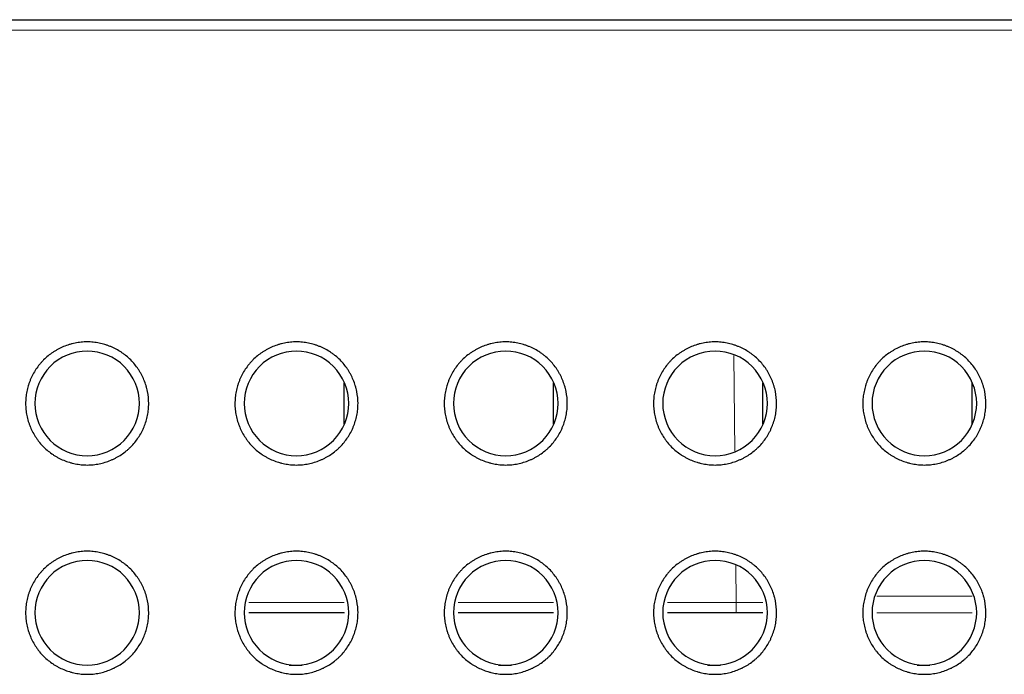
# Model space of a CAD drawing. Units: millimetres. Extents: x 0 to 4075, y 0 to 2906.
# Drawn here: x 1055 to 1084, y 816 to 834 of the extents above; entities that cross this region are included whole.
import ezdxf

# ---------------------------------------------------------------- set-up
doc = ezdxf.new("R2010")
doc.units = ezdxf.units.MM
doc.layers.add('1', color=7, linetype='Continuous', true_color=0xffffff)

msp = doc.modelspace()

# ---------------------------------------------------------------- linework, layer by layer
at = {"layer": '1', "color": 3, "linetype": 'Continuous', "lineweight": 25}
for p, q in [((831.281, 834.356), (1475.281, 834.356)), ((1064.641, 823.948), (1064.642, 822.758)), ((1070.641, 823.948), (1070.642, 822.758)), ((1076.641, 823.948), (1076.642, 822.758)), ((1082.641, 823.948), (1082.642, 822.758)), ((1064.646, 817.356), (1061.917, 817.356)), ((1070.646, 817.356), (1067.916, 817.356)), ((1075.884, 817.356), (1073.916, 817.356)), ((1076.646, 817.356), (1075.884, 817.356))]:
    msp.add_line(p, q, dxfattribs=at)
at = {"layer": '1', "color": 3, "linetype": 'Continuous', "lineweight": 13}
for p, q in [((1475.281, 834.056), (831.281, 834.056)), ((1075.846, 821.99), (1075.822, 824.733)), ((1075.884, 817.654), (1075.874, 818.711)), ((1079.92, 817.831), (1082.653, 817.831)), ((1061.917, 817.654), (1064.646, 817.654)), ((1067.917, 817.654), (1070.646, 817.654)), ((1073.916, 817.654), (1075.884, 817.654)), ((1075.884, 817.356), (1075.884, 817.654)), ((1064.654, 817.35), (1061.921, 817.35)), ((1070.651, 817.35), (1067.918, 817.35)), ((1076.647, 817.35), (1073.923, 817.35)), ((1082.653, 817.35), (1079.92, 817.35)), ((1063.072, 815.839), (1063.441, 815.839)), ((1069.075, 815.839), (1069.444, 815.839)), ((1075.069, 815.839), (1075.438, 815.839)), ((1081.072, 815.839), (1081.441, 815.839))]:
    msp.add_line(p, q, dxfattribs=at)
msp.add_ellipse((1075.884, 817.656), major_axis=(-1, 0.003), ratio=0.002746, start_param=1.570907, end_param=2.437992, dxfattribs=at)
at = {"layer": '1', "color": 3, "linetype": 'Continuous', "lineweight": 25}
for points, knots in [([(1057.281, 825.12), (1057.34, 825.12), (1057.397, 825.117), (1057.512, 825.106), (1057.626, 825.088), (1057.737, 825.06), (1057.82, 825.035), (1057.848, 825.025), (1057.903, 825.006), (1057.93, 824.995), (1058.01, 824.962), (1058.114, 824.913), (1058.213, 824.854), (1058.285, 824.806), (1058.308, 824.79), (1058.355, 824.756), (1058.378, 824.738), (1058.446, 824.683), (1058.489, 824.644), (1058.611, 824.522), (1058.683, 824.433), (1058.763, 824.312), (1058.779, 824.288), (1058.808, 824.238), (1058.823, 824.213), (1058.863, 824.136), (1058.912, 824.032), (1058.951, 823.924), (1058.977, 823.841), (1058.984, 823.813), (1058.999, 823.757), (1059.005, 823.728), (1059.034, 823.586), (1059.046, 823.472), (1059.046, 823.3), (1059.043, 823.242), (1059.034, 823.156), (1059.031, 823.127), (1059.022, 823.069), (1059.017, 823.041), (1059, 822.956), (1058.971, 822.844), (1058.933, 822.736), (1058.9, 822.656), (1058.888, 822.629), (1058.863, 822.577), (1058.85, 822.551), (1058.809, 822.474), (1058.75, 822.375), (1058.682, 822.282), (1058.61, 822.193), (1058.571, 822.15), (1058.51, 822.089), (1058.488, 822.068), (1058.445, 822.03), (1058.424, 822.011), (1058.357, 821.956), (1058.264, 821.888), (1058.165, 821.829), (1058.089, 821.788), (1058.063, 821.775), (1058.01, 821.75), (1057.983, 821.739), (1057.903, 821.705), (1057.795, 821.666), (1057.683, 821.638), (1057.571, 821.615), (1057.513, 821.606), (1057.397, 821.594), (1057.282, 821.588), (1057.11, 821.597), (1056.996, 821.614), (1056.911, 821.631), (1056.883, 821.638), (1056.826, 821.652), (1056.798, 821.66), (1056.716, 821.685), (1056.607, 821.724), (1056.503, 821.773), (1056.427, 821.814), (1056.401, 821.828), (1056.352, 821.857), (1056.327, 821.873), (1056.206, 821.953), (1056.117, 822.025), (1055.995, 822.147), (1055.956, 822.19), (1055.901, 822.257), (1055.883, 822.28), (1055.849, 822.327), (1055.832, 822.351), (1055.784, 822.423), (1055.725, 822.522), (1055.676, 822.626), (1055.643, 822.706), (1055.632, 822.733), (1055.613, 822.787), (1055.603, 822.815), (1055.578, 822.898), (1055.549, 823.01), (1055.532, 823.123), (1055.52, 823.238), (1055.517, 823.295), (1055.517, 823.382), (1055.518, 823.412), (1055.521, 823.47), (1055.523, 823.498), (1055.531, 823.584), (1055.549, 823.698), (1055.577, 823.81), (1055.602, 823.893), (1055.611, 823.92), (1055.631, 823.975), (1055.641, 824.002), (1055.674, 824.082), (1055.723, 824.187), (1055.782, 824.286), (1055.846, 824.382), (1055.88, 824.428), (1055.935, 824.496), (1055.954, 824.518), (1055.993, 824.561), (1056.012, 824.582), (1056.073, 824.643), (1056.159, 824.72), (1056.251, 824.788), (1056.323, 824.836), (1056.348, 824.852), (1056.398, 824.882), (1056.423, 824.896), (1056.5, 824.937), (1056.604, 824.986), (1056.712, 825.025), (1056.795, 825.051), (1056.823, 825.058), (1056.879, 825.073), (1056.907, 825.079), (1056.993, 825.097), (1057.05, 825.105), (1057.165, 825.117), (1057.223, 825.12), (1057.281, 825.12)], [0, 0, 0, 0, 0.015625, 0.015625, 0.03125, 0.046875, 0.046875, 0.054687, 0.054687, 0.0625, 0.0625, 0.078125, 0.09375, 0.09375, 0.101562, 0.101562, 0.109375, 0.109375, 0.125, 0.125, 0.15625, 0.15625, 0.164062, 0.164062, 0.171875, 0.171875, 0.1875, 0.203125, 0.203125, 0.210937, 0.210937, 0.21875, 0.21875, 0.25, 0.25, 0.265625, 0.265625, 0.273437, 0.273437, 0.28125, 0.28125, 0.296875, 0.3125, 0.3125, 0.320312, 0.320312, 0.328125, 0.328125, 0.34375, 0.359375, 0.359375, 0.375, 0.375, 0.382812, 0.382812, 0.390625, 0.390625, 0.40625, 0.421875, 0.421875, 0.429687, 0.429687, 0.4375, 0.4375, 0.453125, 0.46875, 0.46875, 0.484375, 0.484375, 0.5, 0.515625, 0.53125, 0.53125, 0.539062, 0.539062, 0.546875, 0.546875, 0.5625, 0.578125, 0.578125, 0.585937, 0.585937, 0.59375, 0.59375, 0.625, 0.625, 0.640625, 0.640625, 0.648437, 0.648437, 0.65625, 0.65625, 0.671875, 0.6875, 0.6875, 0.695312, 0.695312, 0.703125, 0.703125, 0.71875, 0.734375, 0.734375, 0.75, 0.75, 0.757812, 0.757812, 0.765625, 0.765625, 0.78125, 0.796875, 0.796875, 0.804687, 0.804687, 0.8125, 0.8125, 0.828125, 0.84375, 0.84375, 0.859375, 0.859375, 0.867187, 0.867187, 0.875, 0.875, 0.890625, 0.90625, 0.90625, 0.914062, 0.914062, 0.921875, 0.921875, 0.9375, 0.953125, 0.953125, 0.960937, 0.960937, 0.96875, 0.96875, 0.984375, 0.984375, 1, 1, 1, 1]), ([(1063.281, 825.12), (1063.34, 825.12), (1063.397, 825.117), (1063.512, 825.106), (1063.626, 825.088), (1063.737, 825.06), (1063.82, 825.035), (1063.848, 825.025), (1063.903, 825.006), (1063.93, 824.995), (1064.01, 824.962), (1064.114, 824.913), (1064.213, 824.854), (1064.285, 824.806), (1064.308, 824.79), (1064.355, 824.756), (1064.378, 824.738), (1064.446, 824.683), (1064.489, 824.644), (1064.611, 824.522), (1064.683, 824.433), (1064.763, 824.312), (1064.779, 824.288), (1064.808, 824.238), (1064.823, 824.213), (1064.863, 824.136), (1064.912, 824.032), (1064.951, 823.924), (1064.977, 823.841), (1064.984, 823.813), (1064.999, 823.757), (1065.005, 823.728), (1065.034, 823.586), (1065.046, 823.472), (1065.046, 823.3), (1065.043, 823.242), (1065.034, 823.156), (1065.031, 823.127), (1065.022, 823.069), (1065.017, 823.041), (1065, 822.956), (1064.971, 822.844), (1064.933, 822.736), (1064.9, 822.656), (1064.888, 822.629), (1064.863, 822.577), (1064.85, 822.551), (1064.809, 822.474), (1064.75, 822.375), (1064.682, 822.282), (1064.61, 822.193), (1064.571, 822.15), (1064.51, 822.089), (1064.488, 822.068), (1064.445, 822.03), (1064.424, 822.011), (1064.357, 821.956), (1064.264, 821.888), (1064.165, 821.829), (1064.089, 821.788), (1064.063, 821.775), (1064.01, 821.75), (1063.983, 821.739), (1063.903, 821.705), (1063.795, 821.666), (1063.683, 821.638), (1063.571, 821.615), (1063.513, 821.606), (1063.397, 821.594), (1063.282, 821.588), (1063.11, 821.597), (1062.996, 821.614), (1062.911, 821.631), (1062.883, 821.638), (1062.826, 821.652), (1062.798, 821.66), (1062.716, 821.685), (1062.607, 821.724), (1062.503, 821.773), (1062.427, 821.814), (1062.401, 821.828), (1062.352, 821.857), (1062.327, 821.873), (1062.206, 821.953), (1062.117, 822.025), (1061.995, 822.147), (1061.956, 822.19), (1061.901, 822.257), (1061.883, 822.28), (1061.849, 822.327), (1061.832, 822.351), (1061.784, 822.423), (1061.725, 822.522), (1061.676, 822.626), (1061.643, 822.706), (1061.632, 822.733), (1061.613, 822.787), (1061.603, 822.815), (1061.578, 822.898), (1061.549, 823.01), (1061.532, 823.123), (1061.52, 823.238), (1061.517, 823.295), (1061.517, 823.382), (1061.518, 823.412), (1061.521, 823.47), (1061.523, 823.498), (1061.531, 823.584), (1061.549, 823.698), (1061.577, 823.81), (1061.602, 823.893), (1061.611, 823.92), (1061.631, 823.975), (1061.641, 824.002), (1061.674, 824.082), (1061.723, 824.187), (1061.782, 824.286), (1061.846, 824.382), (1061.88, 824.428), (1061.935, 824.496), (1061.954, 824.518), (1061.993, 824.561), (1062.012, 824.582), (1062.073, 824.643), (1062.159, 824.72), (1062.251, 824.788), (1062.323, 824.836), (1062.348, 824.852), (1062.398, 824.882), (1062.423, 824.896), (1062.5, 824.937), (1062.604, 824.986), (1062.712, 825.025), (1062.795, 825.051), (1062.823, 825.058), (1062.879, 825.073), (1062.907, 825.079), (1062.993, 825.097), (1063.05, 825.105), (1063.165, 825.117), (1063.223, 825.12), (1063.281, 825.12)], [0, 0, 0, 0, 0.015625, 0.015625, 0.03125, 0.046875, 0.046875, 0.054687, 0.054687, 0.0625, 0.0625, 0.078125, 0.09375, 0.09375, 0.101562, 0.101562, 0.109375, 0.109375, 0.125, 0.125, 0.15625, 0.15625, 0.164062, 0.164062, 0.171875, 0.171875, 0.1875, 0.203125, 0.203125, 0.210937, 0.210937, 0.21875, 0.21875, 0.25, 0.25, 0.265625, 0.265625, 0.273437, 0.273437, 0.28125, 0.28125, 0.296875, 0.3125, 0.3125, 0.320312, 0.320312, 0.328125, 0.328125, 0.34375, 0.359375, 0.359375, 0.375, 0.375, 0.382812, 0.382812, 0.390625, 0.390625, 0.40625, 0.421875, 0.421875, 0.429687, 0.429687, 0.4375, 0.4375, 0.453125, 0.46875, 0.46875, 0.484375, 0.484375, 0.5, 0.515625, 0.53125, 0.53125, 0.539062, 0.539062, 0.546875, 0.546875, 0.5625, 0.578125, 0.578125, 0.585937, 0.585937, 0.59375, 0.59375, 0.625, 0.625, 0.640625, 0.640625, 0.648437, 0.648437, 0.65625, 0.65625, 0.671875, 0.6875, 0.6875, 0.695312, 0.695312, 0.703125, 0.703125, 0.71875, 0.734375, 0.734375, 0.75, 0.75, 0.757812, 0.757812, 0.765625, 0.765625, 0.78125, 0.796875, 0.796875, 0.804687, 0.804687, 0.8125, 0.8125, 0.828125, 0.84375, 0.84375, 0.859375, 0.859375, 0.867187, 0.867187, 0.875, 0.875, 0.890625, 0.90625, 0.90625, 0.914063, 0.914063, 0.921875, 0.921875, 0.9375, 0.953125, 0.953125, 0.960938, 0.960938, 0.96875, 0.96875, 0.984375, 0.984375, 1, 1, 1, 1]), ([(1069.281, 825.12), (1069.34, 825.12), (1069.397, 825.117), (1069.512, 825.106), (1069.626, 825.088), (1069.737, 825.06), (1069.82, 825.035), (1069.848, 825.025), (1069.903, 825.006), (1069.93, 824.995), (1070.01, 824.962), (1070.114, 824.913), (1070.213, 824.854), (1070.285, 824.806), (1070.308, 824.79), (1070.355, 824.756), (1070.378, 824.738), (1070.446, 824.683), (1070.489, 824.644), (1070.611, 824.522), (1070.683, 824.433), (1070.763, 824.312), (1070.779, 824.288), (1070.808, 824.238), (1070.823, 824.213), (1070.863, 824.136), (1070.912, 824.032), (1070.951, 823.924), (1070.977, 823.841), (1070.984, 823.813), (1070.999, 823.757), (1071.005, 823.728), (1071.034, 823.586), (1071.046, 823.472), (1071.046, 823.3), (1071.043, 823.242), (1071.034, 823.156), (1071.031, 823.127), (1071.022, 823.069), (1071.017, 823.041), (1071, 822.956), (1070.971, 822.844), (1070.933, 822.736), (1070.9, 822.656), (1070.888, 822.629), (1070.863, 822.577), (1070.85, 822.551), (1070.809, 822.474), (1070.75, 822.375), (1070.682, 822.282), (1070.61, 822.193), (1070.571, 822.15), (1070.51, 822.089), (1070.488, 822.068), (1070.445, 822.03), (1070.424, 822.011), (1070.357, 821.956), (1070.264, 821.888), (1070.165, 821.829), (1070.089, 821.788), (1070.063, 821.775), (1070.01, 821.75), (1069.983, 821.739), (1069.903, 821.705), (1069.795, 821.666), (1069.683, 821.638), (1069.571, 821.615), (1069.513, 821.606), (1069.397, 821.594), (1069.282, 821.588), (1069.11, 821.597), (1068.996, 821.614), (1068.911, 821.631), (1068.883, 821.638), (1068.826, 821.652), (1068.798, 821.66), (1068.716, 821.685), (1068.607, 821.724), (1068.503, 821.773), (1068.427, 821.814), (1068.401, 821.828), (1068.352, 821.857), (1068.327, 821.873), (1068.206, 821.953), (1068.117, 822.025), (1067.995, 822.147), (1067.956, 822.19), (1067.901, 822.257), (1067.883, 822.28), (1067.849, 822.327), (1067.832, 822.351), (1067.784, 822.423), (1067.725, 822.522), (1067.676, 822.626), (1067.643, 822.706), (1067.632, 822.733), (1067.613, 822.787), (1067.603, 822.815), (1067.578, 822.898), (1067.549, 823.01), (1067.532, 823.123), (1067.52, 823.238), (1067.517, 823.295), (1067.517, 823.382), (1067.518, 823.412), (1067.521, 823.47), (1067.523, 823.498), (1067.531, 823.584), (1067.549, 823.698), (1067.577, 823.81), (1067.602, 823.893), (1067.611, 823.92), (1067.631, 823.975), (1067.641, 824.002), (1067.674, 824.082), (1067.723, 824.187), (1067.782, 824.286), (1067.846, 824.382), (1067.88, 824.428), (1067.935, 824.496), (1067.954, 824.518), (1067.993, 824.561), (1068.012, 824.582), (1068.073, 824.643), (1068.159, 824.72), (1068.251, 824.788), (1068.323, 824.836), (1068.348, 824.852), (1068.398, 824.882), (1068.423, 824.896), (1068.5, 824.937), (1068.604, 824.986), (1068.712, 825.025), (1068.795, 825.051), (1068.823, 825.058), (1068.879, 825.073), (1068.907, 825.079), (1068.993, 825.097), (1069.05, 825.105), (1069.165, 825.117), (1069.223, 825.12), (1069.281, 825.12)], [0, 0, 0, 0, 0.015625, 0.015625, 0.03125, 0.046875, 0.046875, 0.054687, 0.054687, 0.0625, 0.0625, 0.078125, 0.09375, 0.09375, 0.101562, 0.101562, 0.109375, 0.109375, 0.125, 0.125, 0.15625, 0.15625, 0.164062, 0.164062, 0.171875, 0.171875, 0.1875, 0.203125, 0.203125, 0.210937, 0.210937, 0.21875, 0.21875, 0.25, 0.25, 0.265625, 0.265625, 0.273437, 0.273437, 0.28125, 0.28125, 0.296875, 0.3125, 0.3125, 0.320312, 0.320312, 0.328125, 0.328125, 0.34375, 0.359375, 0.359375, 0.375, 0.375, 0.382812, 0.382812, 0.390625, 0.390625, 0.40625, 0.421875, 0.421875, 0.429687, 0.429687, 0.4375, 0.4375, 0.453125, 0.46875, 0.46875, 0.484375, 0.484375, 0.5, 0.515625, 0.53125, 0.53125, 0.539062, 0.539062, 0.546875, 0.546875, 0.5625, 0.578125, 0.578125, 0.585937, 0.585937, 0.59375, 0.59375, 0.625, 0.625, 0.640625, 0.640625, 0.648437, 0.648437, 0.65625, 0.65625, 0.671875, 0.6875, 0.6875, 0.695312, 0.695312, 0.703125, 0.703125, 0.71875, 0.734375, 0.734375, 0.75, 0.75, 0.757812, 0.757812, 0.765625, 0.765625, 0.78125, 0.796875, 0.796875, 0.804687, 0.804687, 0.8125, 0.8125, 0.828125, 0.84375, 0.84375, 0.859375, 0.859375, 0.867187, 0.867187, 0.875, 0.875, 0.890625, 0.90625, 0.90625, 0.914062, 0.914062, 0.921875, 0.921875, 0.9375, 0.953125, 0.953125, 0.960937, 0.960937, 0.96875, 0.96875, 0.984375, 0.984375, 1, 1, 1, 1]), ([(1075.281, 825.12), (1075.34, 825.12), (1075.397, 825.117), (1075.512, 825.106), (1075.626, 825.088), (1075.737, 825.06), (1075.82, 825.035), (1075.848, 825.025), (1075.903, 825.006), (1075.93, 824.995), (1076.01, 824.962), (1076.114, 824.913), (1076.213, 824.854), (1076.285, 824.806), (1076.308, 824.79), (1076.355, 824.756), (1076.378, 824.738), (1076.446, 824.683), (1076.489, 824.644), (1076.611, 824.522), (1076.683, 824.433), (1076.763, 824.312), (1076.779, 824.288), (1076.808, 824.238), (1076.823, 824.213), (1076.863, 824.136), (1076.912, 824.032), (1076.951, 823.924), (1076.977, 823.841), (1076.984, 823.813), (1076.999, 823.757), (1077.005, 823.728), (1077.034, 823.586), (1077.046, 823.472), (1077.046, 823.3), (1077.043, 823.242), (1077.034, 823.156), (1077.031, 823.127), (1077.022, 823.069), (1077.017, 823.041), (1077, 822.956), (1076.971, 822.844), (1076.933, 822.736), (1076.9, 822.656), (1076.888, 822.629), (1076.863, 822.577), (1076.85, 822.551), (1076.809, 822.474), (1076.75, 822.375), (1076.682, 822.282), (1076.61, 822.193), (1076.571, 822.15), (1076.51, 822.089), (1076.488, 822.068), (1076.445, 822.03), (1076.424, 822.011), (1076.357, 821.956), (1076.264, 821.888), (1076.165, 821.829), (1076.089, 821.788), (1076.063, 821.775), (1076.01, 821.75), (1075.983, 821.739), (1075.903, 821.705), (1075.795, 821.666), (1075.683, 821.638), (1075.571, 821.615), (1075.513, 821.606), (1075.397, 821.594), (1075.282, 821.588), (1075.11, 821.597), (1074.996, 821.614), (1074.911, 821.631), (1074.883, 821.638), (1074.826, 821.652), (1074.798, 821.66), (1074.716, 821.685), (1074.607, 821.724), (1074.503, 821.773), (1074.427, 821.814), (1074.401, 821.828), (1074.352, 821.857), (1074.327, 821.873), (1074.206, 821.953), (1074.117, 822.025), (1073.995, 822.147), (1073.956, 822.19), (1073.901, 822.257), (1073.883, 822.28), (1073.849, 822.327), (1073.832, 822.351), (1073.784, 822.423), (1073.725, 822.522), (1073.676, 822.626), (1073.643, 822.706), (1073.632, 822.733), (1073.613, 822.787), (1073.603, 822.815), (1073.578, 822.898), (1073.549, 823.01), (1073.532, 823.123), (1073.52, 823.238), (1073.517, 823.295), (1073.517, 823.382), (1073.518, 823.412), (1073.521, 823.47), (1073.523, 823.498), (1073.531, 823.584), (1073.549, 823.698), (1073.577, 823.81), (1073.602, 823.893), (1073.611, 823.92), (1073.631, 823.975), (1073.641, 824.002), (1073.674, 824.082), (1073.723, 824.187), (1073.782, 824.286), (1073.846, 824.382), (1073.88, 824.428), (1073.935, 824.496), (1073.954, 824.518), (1073.993, 824.561), (1074.012, 824.582), (1074.073, 824.643), (1074.159, 824.72), (1074.251, 824.788), (1074.323, 824.836), (1074.348, 824.852), (1074.398, 824.882), (1074.423, 824.896), (1074.5, 824.937), (1074.604, 824.986), (1074.712, 825.025), (1074.795, 825.051), (1074.823, 825.058), (1074.879, 825.073), (1074.907, 825.079), (1074.993, 825.097), (1075.05, 825.105), (1075.165, 825.117), (1075.223, 825.12), (1075.281, 825.12)], [0, 0, 0, 0, 0.015625, 0.015625, 0.03125, 0.046875, 0.046875, 0.054688, 0.054688, 0.0625, 0.0625, 0.078125, 0.09375, 0.09375, 0.101563, 0.101563, 0.109375, 0.109375, 0.125, 0.125, 0.15625, 0.15625, 0.164063, 0.164063, 0.171875, 0.171875, 0.1875, 0.203125, 0.203125, 0.210938, 0.210938, 0.21875, 0.21875, 0.25, 0.25, 0.265625, 0.265625, 0.273438, 0.273438, 0.28125, 0.28125, 0.296875, 0.3125, 0.3125, 0.320313, 0.320313, 0.328125, 0.328125, 0.34375, 0.359375, 0.359375, 0.375, 0.375, 0.382813, 0.382813, 0.390625, 0.390625, 0.40625, 0.421875, 0.421875, 0.429688, 0.429688, 0.4375, 0.4375, 0.453125, 0.46875, 0.46875, 0.484375, 0.484375, 0.5, 0.515625, 0.53125, 0.53125, 0.539063, 0.539063, 0.546875, 0.546875, 0.5625, 0.578125, 0.578125, 0.585938, 0.585938, 0.59375, 0.59375, 0.625, 0.625, 0.640625, 0.640625, 0.648438, 0.648438, 0.65625, 0.65625, 0.671875, 0.6875, 0.6875, 0.695313, 0.695313, 0.703125, 0.703125, 0.71875, 0.734375, 0.734375, 0.75, 0.75, 0.757813, 0.757813, 0.765625, 0.765625, 0.78125, 0.796875, 0.796875, 0.804688, 0.804688, 0.8125, 0.8125, 0.828125, 0.84375, 0.84375, 0.859375, 0.859375, 0.867188, 0.867188, 0.875, 0.875, 0.890625, 0.90625, 0.90625, 0.914063, 0.914063, 0.921875, 0.921875, 0.9375, 0.953125, 0.953125, 0.960938, 0.960938, 0.96875, 0.96875, 0.984375, 0.984375, 1, 1, 1, 1]), ([(1081.281, 825.12), (1081.34, 825.12), (1081.397, 825.117), (1081.512, 825.106), (1081.626, 825.088), (1081.737, 825.06), (1081.82, 825.035), (1081.848, 825.025), (1081.903, 825.006), (1081.93, 824.995), (1082.01, 824.962), (1082.114, 824.913), (1082.213, 824.854), (1082.285, 824.806), (1082.308, 824.79), (1082.355, 824.756), (1082.378, 824.738), (1082.446, 824.683), (1082.489, 824.644), (1082.611, 824.522), (1082.683, 824.433), (1082.763, 824.312), (1082.779, 824.288), (1082.808, 824.238), (1082.823, 824.213), (1082.863, 824.136), (1082.912, 824.032), (1082.951, 823.924), (1082.977, 823.841), (1082.984, 823.813), (1082.999, 823.757), (1083.005, 823.728), (1083.034, 823.586), (1083.046, 823.472), (1083.046, 823.3), (1083.043, 823.242), (1083.034, 823.156), (1083.031, 823.127), (1083.022, 823.069), (1083.017, 823.041), (1083, 822.956), (1082.971, 822.844), (1082.933, 822.736), (1082.9, 822.656), (1082.888, 822.629), (1082.863, 822.577), (1082.85, 822.551), (1082.809, 822.474), (1082.75, 822.375), (1082.682, 822.282), (1082.61, 822.193), (1082.571, 822.15), (1082.51, 822.089), (1082.488, 822.068), (1082.445, 822.03), (1082.424, 822.011), (1082.357, 821.956), (1082.264, 821.888), (1082.165, 821.829), (1082.089, 821.788), (1082.063, 821.775), (1082.01, 821.75), (1081.983, 821.739), (1081.903, 821.705), (1081.795, 821.666), (1081.683, 821.638), (1081.571, 821.615), (1081.513, 821.606), (1081.397, 821.594), (1081.282, 821.588), (1081.11, 821.597), (1080.996, 821.614), (1080.911, 821.631), (1080.883, 821.638), (1080.826, 821.652), (1080.798, 821.66), (1080.716, 821.685), (1080.607, 821.724), (1080.503, 821.773), (1080.427, 821.814), (1080.401, 821.828), (1080.352, 821.857), (1080.327, 821.873), (1080.206, 821.953), (1080.117, 822.025), (1079.995, 822.147), (1079.956, 822.19), (1079.901, 822.257), (1079.883, 822.28), (1079.849, 822.327), (1079.832, 822.351), (1079.784, 822.423), (1079.725, 822.522), (1079.676, 822.626), (1079.643, 822.706), (1079.632, 822.733), (1079.613, 822.787), (1079.603, 822.815), (1079.578, 822.898), (1079.549, 823.01), (1079.532, 823.123), (1079.52, 823.238), (1079.517, 823.295), (1079.517, 823.382), (1079.518, 823.412), (1079.521, 823.47), (1079.523, 823.498), (1079.531, 823.584), (1079.549, 823.698), (1079.577, 823.81), (1079.602, 823.893), (1079.611, 823.92), (1079.631, 823.975), (1079.641, 824.002), (1079.674, 824.082), (1079.723, 824.187), (1079.782, 824.286), (1079.846, 824.382), (1079.88, 824.428), (1079.935, 824.496), (1079.954, 824.518), (1079.993, 824.561), (1080.012, 824.582), (1080.073, 824.643), (1080.159, 824.72), (1080.251, 824.788), (1080.323, 824.836), (1080.348, 824.852), (1080.398, 824.882), (1080.423, 824.896), (1080.5, 824.937), (1080.604, 824.986), (1080.712, 825.025), (1080.795, 825.051), (1080.823, 825.058), (1080.879, 825.073), (1080.907, 825.079), (1080.993, 825.097), (1081.05, 825.105), (1081.165, 825.117), (1081.223, 825.12), (1081.281, 825.12)], [0, 0, 0, 0, 0.015625, 0.015625, 0.03125, 0.046875, 0.046875, 0.054687, 0.054687, 0.0625, 0.0625, 0.078125, 0.09375, 0.09375, 0.101562, 0.101562, 0.109375, 0.109375, 0.125, 0.125, 0.15625, 0.15625, 0.164062, 0.164062, 0.171875, 0.171875, 0.1875, 0.203125, 0.203125, 0.210937, 0.210937, 0.21875, 0.21875, 0.25, 0.25, 0.265625, 0.265625, 0.273437, 0.273437, 0.28125, 0.28125, 0.296875, 0.3125, 0.3125, 0.320312, 0.320312, 0.328125, 0.328125, 0.34375, 0.359375, 0.359375, 0.375, 0.375, 0.382812, 0.382812, 0.390625, 0.390625, 0.40625, 0.421875, 0.421875, 0.429687, 0.429687, 0.4375, 0.4375, 0.453125, 0.46875, 0.46875, 0.484375, 0.484375, 0.5, 0.515625, 0.53125, 0.53125, 0.539062, 0.539062, 0.546875, 0.546875, 0.5625, 0.578125, 0.578125, 0.585937, 0.585937, 0.59375, 0.59375, 0.625, 0.625, 0.640625, 0.640625, 0.648437, 0.648437, 0.65625, 0.65625, 0.671875, 0.6875, 0.6875, 0.695312, 0.695312, 0.703125, 0.703125, 0.71875, 0.734375, 0.734375, 0.75, 0.75, 0.757812, 0.757812, 0.765625, 0.765625, 0.78125, 0.796875, 0.796875, 0.804687, 0.804687, 0.8125, 0.8125, 0.828125, 0.84375, 0.84375, 0.859375, 0.859375, 0.867187, 0.867187, 0.875, 0.875, 0.890625, 0.90625, 0.90625, 0.914062, 0.914062, 0.921875, 0.921875, 0.9375, 0.953125, 0.953125, 0.960937, 0.960937, 0.96875, 0.96875, 0.984375, 0.984375, 1, 1, 1, 1]), ([(1057.281, 821.856), (1056.889, 821.856), (1056.498, 822.018), (1055.943, 822.573), (1055.781, 822.964), (1055.781, 823.749), (1055.943, 824.139), (1056.498, 824.695), (1056.889, 824.856), (1057.674, 824.856), (1058.064, 824.695), (1058.62, 824.139), (1058.781, 823.749), (1058.781, 822.964), (1058.62, 822.573), (1058.064, 822.018), (1057.674, 821.856), (1057.281, 821.856)], [0, 0, 0, 0, 0.125, 0.125, 0.25, 0.25, 0.375, 0.375, 0.5, 0.5, 0.625, 0.625, 0.75, 0.75, 0.875, 0.875, 1, 1, 1, 1]), ([(1063.281, 821.856), (1062.889, 821.856), (1062.498, 822.018), (1061.943, 822.573), (1061.781, 822.964), (1061.781, 823.749), (1061.943, 824.139), (1062.498, 824.695), (1062.889, 824.856), (1063.674, 824.856), (1064.064, 824.695), (1064.62, 824.139), (1064.781, 823.749), (1064.781, 822.964), (1064.62, 822.573), (1064.064, 822.018), (1063.674, 821.856), (1063.281, 821.856)], [0, 0, 0, 0, 0.125, 0.125, 0.25, 0.25, 0.375, 0.375, 0.5, 0.5, 0.625, 0.625, 0.75, 0.75, 0.875, 0.875, 1, 1, 1, 1]), ([(1069.281, 821.856), (1068.889, 821.856), (1068.498, 822.018), (1067.943, 822.573), (1067.781, 822.964), (1067.781, 823.749), (1067.943, 824.139), (1068.498, 824.695), (1068.889, 824.856), (1069.674, 824.856), (1070.064, 824.695), (1070.62, 824.139), (1070.781, 823.749), (1070.781, 822.964), (1070.62, 822.573), (1070.064, 822.018), (1069.674, 821.856), (1069.281, 821.856)], [0, 0, 0, 0, 0.125, 0.125, 0.25, 0.25, 0.375, 0.375, 0.5, 0.5, 0.625, 0.625, 0.75, 0.75, 0.875, 0.875, 1, 1, 1, 1]), ([(1075.281, 821.856), (1074.889, 821.856), (1074.498, 822.018), (1073.943, 822.573), (1073.781, 822.964), (1073.781, 823.749), (1073.943, 824.139), (1074.498, 824.695), (1074.889, 824.856), (1075.674, 824.856), (1076.064, 824.695), (1076.62, 824.139), (1076.781, 823.749), (1076.781, 822.964), (1076.62, 822.573), (1076.064, 822.018), (1075.674, 821.856), (1075.281, 821.856)], [0, 0, 0, 0, 0.125, 0.125, 0.25, 0.25, 0.375, 0.375, 0.5, 0.5, 0.625, 0.625, 0.75, 0.75, 0.875, 0.875, 1, 1, 1, 1]), ([(1081.281, 821.856), (1080.889, 821.856), (1080.498, 822.018), (1079.943, 822.573), (1079.781, 822.964), (1079.781, 823.749), (1079.943, 824.139), (1080.498, 824.695), (1080.889, 824.856), (1081.674, 824.856), (1082.064, 824.695), (1082.62, 824.139), (1082.781, 823.749), (1082.781, 822.964), (1082.62, 822.573), (1082.064, 822.018), (1081.674, 821.856), (1081.281, 821.856)], [0, 0, 0, 0, 0.125, 0.125, 0.25, 0.25, 0.375, 0.375, 0.5, 0.5, 0.625, 0.625, 0.75, 0.75, 0.875, 0.875, 1, 1, 1, 1]), ([(1057.281, 819.12), (1057.34, 819.12), (1057.397, 819.117), (1057.512, 819.106), (1057.626, 819.088), (1057.737, 819.06), (1057.82, 819.035), (1057.848, 819.025), (1057.903, 819.006), (1057.93, 818.995), (1058.01, 818.962), (1058.114, 818.913), (1058.213, 818.854), (1058.285, 818.806), (1058.308, 818.79), (1058.355, 818.756), (1058.378, 818.738), (1058.446, 818.683), (1058.489, 818.644), (1058.611, 818.522), (1058.683, 818.433), (1058.763, 818.312), (1058.779, 818.288), (1058.808, 818.238), (1058.823, 818.213), (1058.863, 818.136), (1058.912, 818.032), (1058.951, 817.924), (1058.977, 817.841), (1058.984, 817.813), (1058.999, 817.757), (1059.005, 817.728), (1059.034, 817.586), (1059.046, 817.472), (1059.046, 817.3), (1059.043, 817.242), (1059.034, 817.156), (1059.031, 817.127), (1059.022, 817.069), (1059.017, 817.041), (1059, 816.956), (1058.971, 816.844), (1058.933, 816.736), (1058.9, 816.656), (1058.888, 816.629), (1058.863, 816.577), (1058.85, 816.551), (1058.809, 816.474), (1058.75, 816.375), (1058.682, 816.282), (1058.61, 816.193), (1058.571, 816.15), (1058.51, 816.089), (1058.488, 816.068), (1058.445, 816.03), (1058.424, 816.011), (1058.357, 815.956), (1058.264, 815.888), (1058.165, 815.829), (1058.089, 815.788), (1058.063, 815.775), (1058.01, 815.75), (1057.983, 815.739), (1057.903, 815.705), (1057.795, 815.666), (1057.683, 815.638), (1057.571, 815.615), (1057.513, 815.606), (1057.397, 815.594), (1057.282, 815.588), (1057.11, 815.597), (1056.996, 815.614), (1056.911, 815.631), (1056.883, 815.638), (1056.826, 815.652), (1056.798, 815.66), (1056.716, 815.685), (1056.607, 815.724), (1056.503, 815.773), (1056.427, 815.814), (1056.401, 815.828), (1056.352, 815.857), (1056.327, 815.873), (1056.206, 815.953), (1056.117, 816.025), (1055.995, 816.147), (1055.956, 816.19), (1055.901, 816.257), (1055.883, 816.28), (1055.849, 816.327), (1055.832, 816.351), (1055.784, 816.423), (1055.725, 816.522), (1055.676, 816.626), (1055.643, 816.706), (1055.632, 816.733), (1055.613, 816.787), (1055.603, 816.815), (1055.578, 816.898), (1055.549, 817.01), (1055.532, 817.123), (1055.52, 817.238), (1055.517, 817.295), (1055.517, 817.382), (1055.518, 817.412), (1055.521, 817.47), (1055.523, 817.498), (1055.531, 817.584), (1055.549, 817.698), (1055.577, 817.81), (1055.602, 817.893), (1055.611, 817.92), (1055.631, 817.975), (1055.641, 818.002), (1055.674, 818.082), (1055.723, 818.187), (1055.782, 818.286), (1055.846, 818.382), (1055.88, 818.428), (1055.935, 818.496), (1055.954, 818.518), (1055.993, 818.561), (1056.012, 818.582), (1056.073, 818.643), (1056.159, 818.72), (1056.251, 818.788), (1056.323, 818.836), (1056.348, 818.852), (1056.398, 818.882), (1056.423, 818.896), (1056.5, 818.937), (1056.604, 818.986), (1056.712, 819.025), (1056.795, 819.051), (1056.823, 819.058), (1056.879, 819.073), (1056.907, 819.079), (1056.993, 819.097), (1057.05, 819.105), (1057.165, 819.117), (1057.223, 819.12), (1057.281, 819.12)], [0, 0, 0, 0, 0.015625, 0.015625, 0.03125, 0.046875, 0.046875, 0.054688, 0.054688, 0.0625, 0.0625, 0.078125, 0.09375, 0.09375, 0.101563, 0.101563, 0.109375, 0.109375, 0.125, 0.125, 0.15625, 0.15625, 0.164063, 0.164063, 0.171875, 0.171875, 0.1875, 0.203125, 0.203125, 0.210938, 0.210938, 0.21875, 0.21875, 0.25, 0.25, 0.265625, 0.265625, 0.273438, 0.273438, 0.28125, 0.28125, 0.296875, 0.3125, 0.3125, 0.320313, 0.320313, 0.328125, 0.328125, 0.34375, 0.359375, 0.359375, 0.375, 0.375, 0.382813, 0.382813, 0.390625, 0.390625, 0.40625, 0.421875, 0.421875, 0.429688, 0.429688, 0.4375, 0.4375, 0.453125, 0.46875, 0.46875, 0.484375, 0.484375, 0.5, 0.515625, 0.53125, 0.53125, 0.539063, 0.539063, 0.546875, 0.546875, 0.5625, 0.578125, 0.578125, 0.585938, 0.585938, 0.59375, 0.59375, 0.625, 0.625, 0.640625, 0.640625, 0.648438, 0.648438, 0.65625, 0.65625, 0.671875, 0.6875, 0.6875, 0.695313, 0.695313, 0.703125, 0.703125, 0.71875, 0.734375, 0.734375, 0.75, 0.75, 0.757813, 0.757813, 0.765625, 0.765625, 0.78125, 0.796875, 0.796875, 0.804687, 0.804687, 0.8125, 0.8125, 0.828125, 0.84375, 0.84375, 0.859375, 0.859375, 0.867188, 0.867188, 0.875, 0.875, 0.890625, 0.90625, 0.90625, 0.914063, 0.914063, 0.921875, 0.921875, 0.9375, 0.953125, 0.953125, 0.960938, 0.960938, 0.96875, 0.96875, 0.984375, 0.984375, 1, 1, 1, 1]), ([(1063.281, 819.12), (1063.34, 819.12), (1063.397, 819.117), (1063.512, 819.106), (1063.626, 819.088), (1063.737, 819.06), (1063.82, 819.035), (1063.848, 819.025), (1063.903, 819.006), (1063.93, 818.995), (1064.01, 818.962), (1064.114, 818.913), (1064.213, 818.854), (1064.285, 818.806), (1064.308, 818.79), (1064.355, 818.756), (1064.378, 818.738), (1064.446, 818.683), (1064.489, 818.644), (1064.611, 818.522), (1064.683, 818.433), (1064.763, 818.312), (1064.779, 818.288), (1064.808, 818.238), (1064.823, 818.213), (1064.863, 818.136), (1064.912, 818.032), (1064.951, 817.924), (1064.977, 817.841), (1064.984, 817.813), (1064.999, 817.757), (1065.005, 817.728), (1065.034, 817.586), (1065.046, 817.472), (1065.046, 817.3), (1065.043, 817.242), (1065.034, 817.156), (1065.031, 817.127), (1065.022, 817.069), (1065.017, 817.041), (1065, 816.956), (1064.971, 816.844), (1064.933, 816.736), (1064.9, 816.656), (1064.888, 816.629), (1064.863, 816.577), (1064.85, 816.551), (1064.809, 816.474), (1064.75, 816.375), (1064.682, 816.282), (1064.61, 816.193), (1064.571, 816.15), (1064.51, 816.089), (1064.488, 816.068), (1064.445, 816.03), (1064.424, 816.011), (1064.357, 815.956), (1064.264, 815.888), (1064.165, 815.829), (1064.089, 815.788), (1064.063, 815.775), (1064.01, 815.75), (1063.983, 815.739), (1063.903, 815.705), (1063.795, 815.666), (1063.683, 815.638), (1063.571, 815.615), (1063.513, 815.606), (1063.397, 815.594), (1063.282, 815.588), (1063.11, 815.597), (1062.996, 815.614), (1062.911, 815.631), (1062.883, 815.638), (1062.826, 815.652), (1062.798, 815.66), (1062.716, 815.685), (1062.607, 815.724), (1062.503, 815.773), (1062.427, 815.814), (1062.401, 815.828), (1062.352, 815.857), (1062.327, 815.873), (1062.206, 815.953), (1062.117, 816.025), (1061.995, 816.147), (1061.956, 816.19), (1061.901, 816.257), (1061.883, 816.28), (1061.849, 816.327), (1061.832, 816.351), (1061.784, 816.423), (1061.725, 816.522), (1061.676, 816.626), (1061.643, 816.706), (1061.632, 816.733), (1061.613, 816.787), (1061.603, 816.815), (1061.578, 816.898), (1061.549, 817.01), (1061.532, 817.123), (1061.52, 817.238), (1061.517, 817.295), (1061.517, 817.382), (1061.518, 817.412), (1061.521, 817.47), (1061.523, 817.498), (1061.531, 817.584), (1061.549, 817.698), (1061.577, 817.81), (1061.602, 817.893), (1061.611, 817.92), (1061.631, 817.975), (1061.641, 818.002), (1061.674, 818.082), (1061.723, 818.187), (1061.782, 818.286), (1061.846, 818.382), (1061.88, 818.428), (1061.935, 818.496), (1061.954, 818.518), (1061.993, 818.561), (1062.012, 818.582), (1062.073, 818.643), (1062.159, 818.72), (1062.251, 818.788), (1062.323, 818.836), (1062.348, 818.852), (1062.398, 818.882), (1062.423, 818.896), (1062.5, 818.937), (1062.604, 818.986), (1062.712, 819.025), (1062.795, 819.051), (1062.823, 819.058), (1062.879, 819.073), (1062.907, 819.079), (1062.993, 819.097), (1063.05, 819.105), (1063.165, 819.117), (1063.223, 819.12), (1063.281, 819.12)], [0, 0, 0, 0, 0.015625, 0.015625, 0.03125, 0.046875, 0.046875, 0.054688, 0.054688, 0.0625, 0.0625, 0.078125, 0.09375, 0.09375, 0.101563, 0.101563, 0.109375, 0.109375, 0.125, 0.125, 0.15625, 0.15625, 0.164063, 0.164063, 0.171875, 0.171875, 0.1875, 0.203125, 0.203125, 0.210938, 0.210938, 0.21875, 0.21875, 0.25, 0.25, 0.265625, 0.265625, 0.273437, 0.273437, 0.28125, 0.28125, 0.296875, 0.3125, 0.3125, 0.320312, 0.320312, 0.328125, 0.328125, 0.34375, 0.359375, 0.359375, 0.375, 0.375, 0.382812, 0.382812, 0.390625, 0.390625, 0.40625, 0.421875, 0.421875, 0.429687, 0.429687, 0.4375, 0.4375, 0.453125, 0.46875, 0.46875, 0.484375, 0.484375, 0.5, 0.515625, 0.53125, 0.53125, 0.539062, 0.539062, 0.546875, 0.546875, 0.5625, 0.578125, 0.578125, 0.585937, 0.585937, 0.59375, 0.59375, 0.625, 0.625, 0.640625, 0.640625, 0.648437, 0.648437, 0.65625, 0.65625, 0.671875, 0.6875, 0.6875, 0.695312, 0.695312, 0.703125, 0.703125, 0.71875, 0.734375, 0.734375, 0.75, 0.75, 0.757812, 0.757812, 0.765625, 0.765625, 0.78125, 0.796875, 0.796875, 0.804687, 0.804687, 0.8125, 0.8125, 0.828125, 0.84375, 0.84375, 0.859375, 0.859375, 0.867187, 0.867187, 0.875, 0.875, 0.890625, 0.90625, 0.90625, 0.914062, 0.914062, 0.921875, 0.921875, 0.9375, 0.953125, 0.953125, 0.960937, 0.960937, 0.96875, 0.96875, 0.984375, 0.984375, 1, 1, 1, 1]), ([(1069.281, 819.12), (1069.34, 819.12), (1069.397, 819.117), (1069.512, 819.106), (1069.626, 819.088), (1069.737, 819.06), (1069.82, 819.035), (1069.848, 819.025), (1069.903, 819.006), (1069.93, 818.995), (1070.01, 818.962), (1070.114, 818.913), (1070.213, 818.854), (1070.285, 818.806), (1070.308, 818.79), (1070.355, 818.756), (1070.378, 818.738), (1070.446, 818.683), (1070.489, 818.644), (1070.611, 818.522), (1070.683, 818.433), (1070.763, 818.312), (1070.779, 818.288), (1070.808, 818.238), (1070.823, 818.213), (1070.863, 818.136), (1070.912, 818.032), (1070.951, 817.924), (1070.977, 817.841), (1070.984, 817.813), (1070.999, 817.757), (1071.005, 817.728), (1071.034, 817.586), (1071.046, 817.472), (1071.046, 817.3), (1071.043, 817.242), (1071.034, 817.156), (1071.031, 817.127), (1071.022, 817.069), (1071.017, 817.041), (1071, 816.956), (1070.971, 816.844), (1070.933, 816.736), (1070.9, 816.656), (1070.888, 816.629), (1070.863, 816.577), (1070.85, 816.551), (1070.809, 816.474), (1070.75, 816.375), (1070.682, 816.282), (1070.61, 816.193), (1070.571, 816.15), (1070.51, 816.089), (1070.488, 816.068), (1070.445, 816.03), (1070.424, 816.011), (1070.357, 815.956), (1070.264, 815.888), (1070.165, 815.829), (1070.089, 815.788), (1070.063, 815.775), (1070.01, 815.75), (1069.983, 815.739), (1069.903, 815.705), (1069.795, 815.666), (1069.683, 815.638), (1069.571, 815.615), (1069.513, 815.606), (1069.397, 815.594), (1069.282, 815.588), (1069.11, 815.597), (1068.996, 815.614), (1068.911, 815.631), (1068.883, 815.638), (1068.826, 815.652), (1068.798, 815.66), (1068.716, 815.685), (1068.607, 815.724), (1068.503, 815.773), (1068.427, 815.814), (1068.401, 815.828), (1068.352, 815.857), (1068.327, 815.873), (1068.206, 815.953), (1068.117, 816.025), (1067.995, 816.147), (1067.956, 816.19), (1067.901, 816.257), (1067.883, 816.28), (1067.849, 816.327), (1067.832, 816.351), (1067.784, 816.423), (1067.725, 816.522), (1067.676, 816.626), (1067.643, 816.706), (1067.632, 816.733), (1067.613, 816.787), (1067.603, 816.815), (1067.578, 816.898), (1067.549, 817.01), (1067.532, 817.123), (1067.52, 817.238), (1067.517, 817.295), (1067.517, 817.382), (1067.518, 817.412), (1067.521, 817.47), (1067.523, 817.498), (1067.531, 817.584), (1067.549, 817.698), (1067.577, 817.81), (1067.602, 817.893), (1067.611, 817.92), (1067.631, 817.975), (1067.641, 818.002), (1067.674, 818.082), (1067.723, 818.187), (1067.782, 818.286), (1067.846, 818.382), (1067.88, 818.428), (1067.935, 818.496), (1067.954, 818.518), (1067.993, 818.561), (1068.012, 818.582), (1068.073, 818.643), (1068.159, 818.72), (1068.251, 818.788), (1068.323, 818.836), (1068.348, 818.852), (1068.398, 818.882), (1068.423, 818.896), (1068.5, 818.937), (1068.604, 818.986), (1068.712, 819.025), (1068.795, 819.051), (1068.823, 819.058), (1068.879, 819.073), (1068.907, 819.079), (1068.993, 819.097), (1069.05, 819.105), (1069.165, 819.117), (1069.223, 819.12), (1069.281, 819.12)], [0, 0, 0, 0, 0.015625, 0.015625, 0.03125, 0.046875, 0.046875, 0.054687, 0.054687, 0.0625, 0.0625, 0.078125, 0.09375, 0.09375, 0.101562, 0.101562, 0.109375, 0.109375, 0.125, 0.125, 0.15625, 0.15625, 0.164062, 0.164062, 0.171875, 0.171875, 0.1875, 0.203125, 0.203125, 0.210937, 0.210937, 0.21875, 0.21875, 0.25, 0.25, 0.265625, 0.265625, 0.273437, 0.273437, 0.28125, 0.28125, 0.296875, 0.3125, 0.3125, 0.320312, 0.320312, 0.328125, 0.328125, 0.34375, 0.359375, 0.359375, 0.375, 0.375, 0.382812, 0.382812, 0.390625, 0.390625, 0.40625, 0.421875, 0.421875, 0.429687, 0.429687, 0.4375, 0.4375, 0.453125, 0.46875, 0.46875, 0.484375, 0.484375, 0.5, 0.515625, 0.53125, 0.53125, 0.539062, 0.539062, 0.546875, 0.546875, 0.5625, 0.578125, 0.578125, 0.585937, 0.585937, 0.59375, 0.59375, 0.625, 0.625, 0.640625, 0.640625, 0.648437, 0.648437, 0.65625, 0.65625, 0.671875, 0.6875, 0.6875, 0.695312, 0.695312, 0.703125, 0.703125, 0.71875, 0.734375, 0.734375, 0.75, 0.75, 0.757812, 0.757812, 0.765625, 0.765625, 0.78125, 0.796875, 0.796875, 0.804687, 0.804687, 0.8125, 0.8125, 0.828125, 0.84375, 0.84375, 0.859375, 0.859375, 0.867187, 0.867187, 0.875, 0.875, 0.890625, 0.90625, 0.90625, 0.914062, 0.914062, 0.921875, 0.921875, 0.9375, 0.953125, 0.953125, 0.960937, 0.960937, 0.96875, 0.96875, 0.984375, 0.984375, 1, 1, 1, 1]), ([(1075.281, 819.12), (1075.34, 819.12), (1075.397, 819.117), (1075.512, 819.106), (1075.626, 819.088), (1075.737, 819.06), (1075.82, 819.035), (1075.848, 819.025), (1075.903, 819.006), (1075.93, 818.995), (1076.01, 818.962), (1076.114, 818.913), (1076.213, 818.854), (1076.285, 818.806), (1076.308, 818.79), (1076.355, 818.756), (1076.378, 818.738), (1076.446, 818.683), (1076.489, 818.644), (1076.611, 818.522), (1076.683, 818.433), (1076.763, 818.312), (1076.779, 818.288), (1076.808, 818.238), (1076.823, 818.213), (1076.863, 818.136), (1076.912, 818.032), (1076.951, 817.924), (1076.977, 817.841), (1076.984, 817.813), (1076.999, 817.757), (1077.005, 817.728), (1077.034, 817.586), (1077.046, 817.472), (1077.046, 817.3), (1077.043, 817.242), (1077.034, 817.156), (1077.031, 817.127), (1077.022, 817.069), (1077.017, 817.041), (1077, 816.956), (1076.971, 816.844), (1076.933, 816.736), (1076.9, 816.656), (1076.888, 816.629), (1076.863, 816.577), (1076.85, 816.551), (1076.809, 816.474), (1076.75, 816.375), (1076.682, 816.282), (1076.61, 816.193), (1076.571, 816.15), (1076.51, 816.089), (1076.488, 816.068), (1076.445, 816.03), (1076.424, 816.011), (1076.357, 815.956), (1076.264, 815.888), (1076.165, 815.829), (1076.089, 815.788), (1076.063, 815.775), (1076.01, 815.75), (1075.983, 815.739), (1075.903, 815.705), (1075.795, 815.666), (1075.683, 815.638), (1075.571, 815.615), (1075.513, 815.606), (1075.397, 815.594), (1075.282, 815.588), (1075.11, 815.597), (1074.996, 815.614), (1074.911, 815.631), (1074.883, 815.638), (1074.826, 815.652), (1074.798, 815.66), (1074.716, 815.685), (1074.607, 815.724), (1074.503, 815.773), (1074.427, 815.814), (1074.401, 815.828), (1074.352, 815.857), (1074.327, 815.873), (1074.206, 815.953), (1074.117, 816.025), (1073.995, 816.147), (1073.956, 816.19), (1073.901, 816.257), (1073.883, 816.28), (1073.849, 816.327), (1073.832, 816.351), (1073.784, 816.423), (1073.725, 816.522), (1073.676, 816.626), (1073.643, 816.706), (1073.632, 816.733), (1073.613, 816.787), (1073.603, 816.815), (1073.578, 816.898), (1073.549, 817.01), (1073.532, 817.123), (1073.52, 817.238), (1073.517, 817.295), (1073.517, 817.382), (1073.518, 817.412), (1073.521, 817.47), (1073.523, 817.498), (1073.531, 817.584), (1073.549, 817.698), (1073.577, 817.81), (1073.602, 817.893), (1073.611, 817.92), (1073.631, 817.975), (1073.641, 818.002), (1073.674, 818.082), (1073.723, 818.187), (1073.782, 818.286), (1073.846, 818.382), (1073.88, 818.428), (1073.935, 818.496), (1073.954, 818.518), (1073.993, 818.561), (1074.012, 818.582), (1074.073, 818.643), (1074.159, 818.72), (1074.251, 818.788), (1074.323, 818.836), (1074.348, 818.852), (1074.398, 818.882), (1074.423, 818.896), (1074.5, 818.937), (1074.604, 818.986), (1074.712, 819.025), (1074.795, 819.051), (1074.823, 819.058), (1074.879, 819.073), (1074.907, 819.079), (1074.993, 819.097), (1075.05, 819.105), (1075.165, 819.117), (1075.223, 819.12), (1075.281, 819.12)], [0, 0, 0, 0, 0.015625, 0.015625, 0.03125, 0.046875, 0.046875, 0.054687, 0.054687, 0.0625, 0.0625, 0.078125, 0.09375, 0.09375, 0.101562, 0.101562, 0.109375, 0.109375, 0.125, 0.125, 0.15625, 0.15625, 0.164062, 0.164062, 0.171875, 0.171875, 0.1875, 0.203125, 0.203125, 0.210937, 0.210937, 0.21875, 0.21875, 0.25, 0.25, 0.265625, 0.265625, 0.273437, 0.273437, 0.28125, 0.28125, 0.296875, 0.3125, 0.3125, 0.320312, 0.320312, 0.328125, 0.328125, 0.34375, 0.359375, 0.359375, 0.375, 0.375, 0.382812, 0.382812, 0.390625, 0.390625, 0.40625, 0.421875, 0.421875, 0.429687, 0.429687, 0.4375, 0.4375, 0.453125, 0.46875, 0.46875, 0.484375, 0.484375, 0.5, 0.515625, 0.53125, 0.53125, 0.539062, 0.539062, 0.546875, 0.546875, 0.5625, 0.578125, 0.578125, 0.585937, 0.585937, 0.59375, 0.59375, 0.625, 0.625, 0.640625, 0.640625, 0.648437, 0.648437, 0.65625, 0.65625, 0.671875, 0.6875, 0.6875, 0.695312, 0.695312, 0.703125, 0.703125, 0.71875, 0.734375, 0.734375, 0.75, 0.75, 0.757812, 0.757812, 0.765625, 0.765625, 0.78125, 0.796875, 0.796875, 0.804687, 0.804687, 0.8125, 0.8125, 0.828125, 0.84375, 0.84375, 0.859375, 0.859375, 0.867187, 0.867187, 0.875, 0.875, 0.890625, 0.90625, 0.90625, 0.914062, 0.914062, 0.921875, 0.921875, 0.9375, 0.953125, 0.953125, 0.960937, 0.960937, 0.96875, 0.96875, 0.984375, 0.984375, 1, 1, 1, 1]), ([(1081.281, 819.12), (1081.34, 819.12), (1081.397, 819.117), (1081.512, 819.106), (1081.626, 819.088), (1081.737, 819.06), (1081.82, 819.035), (1081.848, 819.025), (1081.903, 819.006), (1081.93, 818.995), (1082.01, 818.962), (1082.114, 818.913), (1082.213, 818.854), (1082.285, 818.806), (1082.308, 818.79), (1082.355, 818.756), (1082.378, 818.738), (1082.446, 818.683), (1082.489, 818.644), (1082.611, 818.522), (1082.683, 818.433), (1082.763, 818.312), (1082.779, 818.288), (1082.808, 818.238), (1082.823, 818.213), (1082.863, 818.136), (1082.912, 818.032), (1082.951, 817.924), (1082.977, 817.841), (1082.984, 817.813), (1082.999, 817.757), (1083.005, 817.728), (1083.034, 817.586), (1083.046, 817.472), (1083.046, 817.3), (1083.043, 817.242), (1083.034, 817.156), (1083.031, 817.127), (1083.022, 817.069), (1083.017, 817.041), (1083, 816.956), (1082.971, 816.844), (1082.933, 816.736), (1082.9, 816.656), (1082.888, 816.629), (1082.863, 816.577), (1082.85, 816.551), (1082.809, 816.474), (1082.75, 816.375), (1082.682, 816.282), (1082.61, 816.193), (1082.571, 816.15), (1082.51, 816.089), (1082.488, 816.068), (1082.445, 816.03), (1082.424, 816.011), (1082.357, 815.956), (1082.264, 815.888), (1082.165, 815.829), (1082.089, 815.788), (1082.063, 815.775), (1082.01, 815.75), (1081.983, 815.739), (1081.903, 815.705), (1081.795, 815.666), (1081.683, 815.638), (1081.571, 815.615), (1081.513, 815.606), (1081.397, 815.594), (1081.282, 815.588), (1081.11, 815.597), (1080.996, 815.614), (1080.911, 815.631), (1080.883, 815.638), (1080.826, 815.652), (1080.798, 815.66), (1080.716, 815.685), (1080.607, 815.724), (1080.503, 815.773), (1080.427, 815.814), (1080.401, 815.828), (1080.352, 815.857), (1080.327, 815.873), (1080.206, 815.953), (1080.117, 816.025), (1079.995, 816.147), (1079.956, 816.19), (1079.901, 816.257), (1079.883, 816.28), (1079.849, 816.327), (1079.832, 816.351), (1079.784, 816.423), (1079.725, 816.522), (1079.676, 816.626), (1079.643, 816.706), (1079.632, 816.733), (1079.613, 816.787), (1079.603, 816.815), (1079.578, 816.898), (1079.549, 817.01), (1079.532, 817.123), (1079.52, 817.238), (1079.517, 817.295), (1079.517, 817.382), (1079.518, 817.412), (1079.521, 817.47), (1079.523, 817.498), (1079.531, 817.584), (1079.549, 817.698), (1079.577, 817.81), (1079.602, 817.893), (1079.611, 817.92), (1079.631, 817.975), (1079.641, 818.002), (1079.674, 818.082), (1079.723, 818.187), (1079.782, 818.286), (1079.846, 818.382), (1079.88, 818.428), (1079.935, 818.496), (1079.954, 818.518), (1079.993, 818.561), (1080.012, 818.582), (1080.073, 818.643), (1080.159, 818.72), (1080.251, 818.788), (1080.323, 818.836), (1080.348, 818.852), (1080.398, 818.882), (1080.423, 818.896), (1080.5, 818.937), (1080.604, 818.986), (1080.712, 819.025), (1080.795, 819.051), (1080.823, 819.058), (1080.879, 819.073), (1080.907, 819.079), (1080.993, 819.097), (1081.05, 819.105), (1081.165, 819.117), (1081.223, 819.12), (1081.281, 819.12)], [0, 0, 0, 0, 0.015625, 0.015625, 0.03125, 0.046875, 0.046875, 0.054688, 0.054688, 0.0625, 0.0625, 0.078125, 0.09375, 0.09375, 0.101563, 0.101563, 0.109375, 0.109375, 0.125, 0.125, 0.15625, 0.15625, 0.164063, 0.164063, 0.171875, 0.171875, 0.1875, 0.203125, 0.203125, 0.210938, 0.210938, 0.21875, 0.21875, 0.25, 0.25, 0.265625, 0.265625, 0.273438, 0.273438, 0.28125, 0.28125, 0.296875, 0.3125, 0.3125, 0.320313, 0.320313, 0.328125, 0.328125, 0.34375, 0.359375, 0.359375, 0.375, 0.375, 0.382813, 0.382813, 0.390625, 0.390625, 0.40625, 0.421875, 0.421875, 0.429688, 0.429688, 0.4375, 0.4375, 0.453125, 0.46875, 0.46875, 0.484375, 0.484375, 0.5, 0.515625, 0.53125, 0.53125, 0.539063, 0.539063, 0.546875, 0.546875, 0.5625, 0.578125, 0.578125, 0.585938, 0.585938, 0.59375, 0.59375, 0.625, 0.625, 0.640625, 0.640625, 0.648438, 0.648438, 0.65625, 0.65625, 0.671875, 0.6875, 0.6875, 0.695313, 0.695313, 0.703125, 0.703125, 0.71875, 0.734375, 0.734375, 0.75, 0.75, 0.757813, 0.757813, 0.765625, 0.765625, 0.78125, 0.796875, 0.796875, 0.804688, 0.804688, 0.8125, 0.8125, 0.828125, 0.84375, 0.84375, 0.859375, 0.859375, 0.867188, 0.867188, 0.875, 0.875, 0.890625, 0.90625, 0.90625, 0.914063, 0.914063, 0.921875, 0.921875, 0.9375, 0.953125, 0.953125, 0.960938, 0.960938, 0.96875, 0.96875, 0.984375, 0.984375, 1, 1, 1, 1]), ([(1057.281, 815.856), (1056.889, 815.856), (1056.498, 816.018), (1055.943, 816.573), (1055.781, 816.964), (1055.781, 817.749), (1055.943, 818.139), (1056.498, 818.695), (1056.889, 818.856), (1057.674, 818.856), (1058.064, 818.695), (1058.62, 818.139), (1058.781, 817.749), (1058.781, 816.964), (1058.62, 816.573), (1058.064, 816.018), (1057.674, 815.856), (1057.281, 815.856)], [0, 0, 0, 0, 0.125, 0.125, 0.25, 0.25, 0.375, 0.375, 0.5, 0.5, 0.625, 0.625, 0.75, 0.75, 0.875, 0.875, 1, 1, 1, 1]), ([(1063.281, 815.856), (1062.889, 815.856), (1062.498, 816.018), (1061.943, 816.573), (1061.781, 816.964), (1061.781, 817.749), (1061.943, 818.139), (1062.498, 818.695), (1062.889, 818.856), (1063.674, 818.856), (1064.064, 818.695), (1064.62, 818.139), (1064.781, 817.749), (1064.781, 816.964), (1064.62, 816.573), (1064.064, 816.018), (1063.674, 815.856), (1063.281, 815.856)], [0, 0, 0, 0, 0.125, 0.125, 0.25, 0.25, 0.375, 0.375, 0.5, 0.5, 0.625, 0.625, 0.75, 0.75, 0.875, 0.875, 1, 1, 1, 1]), ([(1069.281, 815.856), (1068.889, 815.856), (1068.498, 816.018), (1067.943, 816.573), (1067.781, 816.964), (1067.781, 817.749), (1067.943, 818.139), (1068.498, 818.695), (1068.889, 818.856), (1069.674, 818.856), (1070.064, 818.695), (1070.62, 818.139), (1070.781, 817.749), (1070.781, 816.964), (1070.62, 816.573), (1070.064, 816.018), (1069.674, 815.856), (1069.281, 815.856)], [0, 0, 0, 0, 0.125, 0.125, 0.25, 0.25, 0.375, 0.375, 0.5, 0.5, 0.625, 0.625, 0.75, 0.75, 0.875, 0.875, 1, 1, 1, 1]), ([(1075.281, 815.856), (1074.889, 815.856), (1074.498, 816.018), (1073.943, 816.573), (1073.781, 816.964), (1073.781, 817.749), (1073.943, 818.139), (1074.498, 818.695), (1074.889, 818.856), (1075.674, 818.856), (1076.064, 818.695), (1076.62, 818.139), (1076.781, 817.749), (1076.781, 816.964), (1076.62, 816.573), (1076.064, 816.018), (1075.674, 815.856), (1075.281, 815.856)], [0, 0, 0, 0, 0.125, 0.125, 0.25, 0.25, 0.375, 0.375, 0.5, 0.5, 0.625, 0.625, 0.75, 0.75, 0.875, 0.875, 1, 1, 1, 1]), ([(1081.281, 815.856), (1080.889, 815.856), (1080.498, 816.018), (1079.943, 816.573), (1079.781, 816.964), (1079.781, 817.749), (1079.943, 818.139), (1080.498, 818.695), (1080.889, 818.856), (1081.674, 818.856), (1082.064, 818.695), (1082.62, 818.139), (1082.781, 817.749), (1082.781, 816.964), (1082.62, 816.573), (1082.064, 816.018), (1081.674, 815.856), (1081.281, 815.856)], [0, 0, 0, 0, 0.125, 0.125, 0.25, 0.25, 0.375, 0.375, 0.5, 0.5, 0.625, 0.625, 0.75, 0.75, 0.875, 0.875, 1, 1, 1, 1])]:
    msp.add_open_spline(points, degree=3, knots=knots, dxfattribs=at)

doc.saveas('drawing.dxf')
